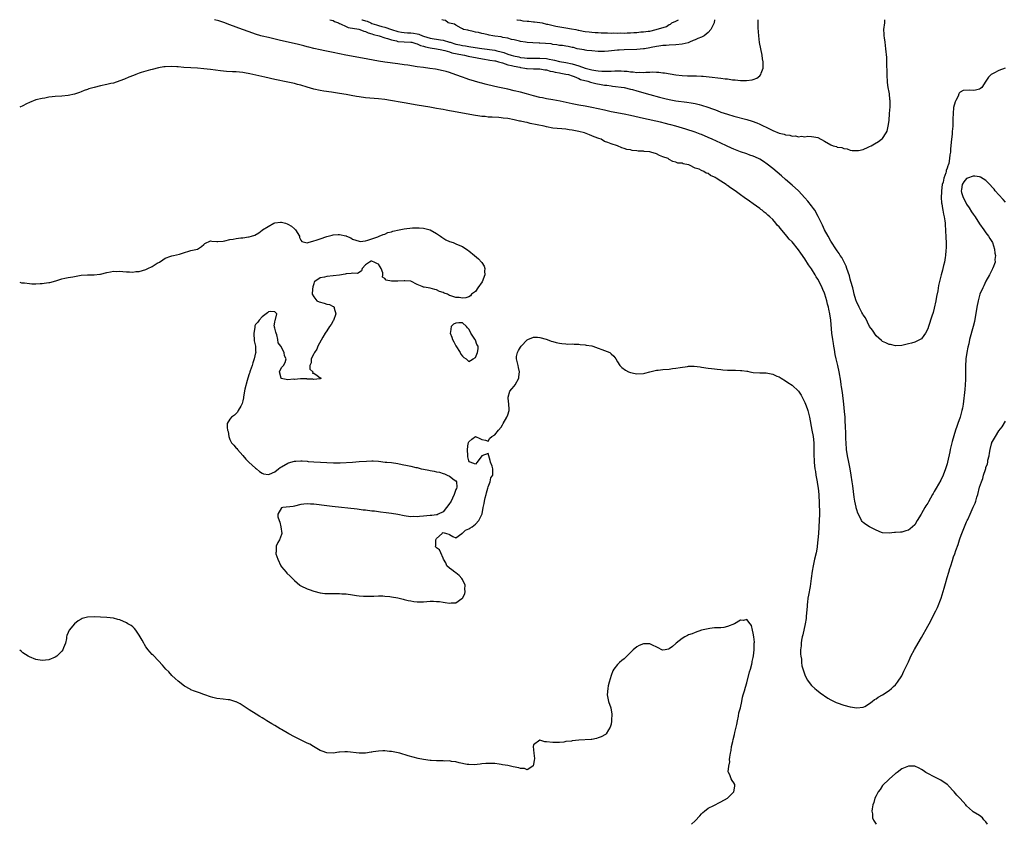
# Model space of a CAD drawing. Units: inches. Extents: x 2604000 to 2607000, y 1533000 to 1536000.
# Drawn here: x 2604000 to 2604305, y 1535752 to 1536000 of the extents above; entities that cross this region are included whole.
import ezdxf

# ---------------------------------------------------------------- set-up
doc = ezdxf.new("R2010")
doc.units = ezdxf.units.IN
doc.header["$MEASUREMENT"] = 0
doc.layers.add('LD26041533_2ft', color=112, linetype='Continuous')

msp = doc.modelspace()

# ---------------------------------------------------------------- linework, layer by layer
at = {"layer": 'LD26041533_2ft'}
for points, elevation in [([(2604304.99, 1535985.01), (2604303, 1535984.23), (2604301.4, 1535983.4), (2604301, 1535983.22), (2604300.66, 1535983), (2604299.79, 1535982.21), (2604298.92, 1535980.92), (2604297.67, 1535979), (2604297.33, 1535978.67), (2604297, 1535978.49), (2604295.79, 1535978.21), (2604295, 1535978.09), (2604293.77, 1535978.23), (2604291.91, 1535978.09), (2604291, 1535977.57), (2604290.72, 1535977.28), (2604290.59, 1535977), (2604290.37, 1535976.37), (2604289.68, 1535975), (2604289.43, 1535974.57), (2604289, 1535972.81), (2604288.8, 1535971), (2604288.72, 1535969.28), (2604288.77, 1535968.77), (2604288.71, 1535967), (2604288.56, 1535965.44), (2604288.56, 1535965), (2604288.52, 1535964.52), (2604288.35, 1535963), (2604288.07, 1535960.07), (2604287.99, 1535959), (2604287.86, 1535958.14), (2604287.76, 1535957), (2604287.48, 1535955.48), (2604287.32, 1535955), (2604287.19, 1535954.81), (2604287, 1535954), (2604286.71, 1535953.29), (2604286.68, 1535953), (2604286.58, 1535952.58), (2604285.98, 1535951), (2604285.71, 1535949.71), (2604285.49, 1535949), (2604285.23, 1535947), (2604285.24, 1535946.76), (2604285.18, 1535945), (2604285.28, 1535943.28), (2604285.35, 1535943), (2604285.53, 1535941.53), (2604285.7, 1535941), (2604285.85, 1535939.85), (2604286.08, 1535939), (2604286.28, 1535937.72), (2604286.34, 1535937), (2604286.35, 1535936.35), (2604286.48, 1535935), (2604286.48, 1535934.48), (2604286.58, 1535933), (2604286.57, 1535932.57), (2604286.65, 1535931), (2604286.65, 1535929.35), (2604286.58, 1535928.58), (2604286.48, 1535927), (2604286.36, 1535926.36), (2604286.19, 1535925), (2604285.91, 1535923.91), (2604285.7, 1535923), (2604285.53, 1535922.47), (2604285.11, 1535921), (2604284.59, 1535919), (2604284.31, 1535917.69), (2604284.06, 1535916.06), (2604283.71, 1535914.29), (2604283.47, 1535913), (2604283, 1535910.68), (2604282.62, 1535909.38), (2604282.21, 1535908.21), (2604281.19, 1535905), (2604281, 1535904.31), (2604280.27, 1535903), (2604279.78, 1535902.22), (2604279, 1535901.18), (2604278.68, 1535901), (2604277, 1535900.18), (2604275.91, 1535899.91), (2604275, 1535899.63), (2604273, 1535899.18), (2604271, 1535899.09), (2604269.44, 1535899.44), (2604269, 1535899.5), (2604268.01, 1535900.01), (2604267, 1535900.38), (2604266.69, 1535900.69), (2604265, 1535902.11), (2604263.87, 1535903.87), (2604263, 1535905.02), (2604261.68, 1535907.68), (2604261, 1535908.65), (2604260.89, 1535908.89), (2604260.63, 1535909.37), (2604259.77, 1535911), (2604259.52, 1535911.52), (2604259, 1535912.45), (2604258.73, 1535913.27), (2604258.25, 1535915), (2604258.04, 1535916.04), (2604257.76, 1535917), (2604257.22, 1535919), (2604257, 1535919.71), (2604256.75, 1535920.75), (2604255.97, 1535923), (2604255.69, 1535923.69), (2604254.35, 1535926.35), (2604253.93, 1535927), (2604253.59, 1535927.59), (2604253, 1535928.44), (2604252.79, 1535928.79), (2604251, 1535931.46), (2604250.13, 1535933), (2604249.05, 1535935), (2604248.4, 1535936.4), (2604247.1, 1535939.1), (2604246, 1535941), (2604245.59, 1535941.59), (2604245, 1535942.34), (2604243.85, 1535943.85), (2604243, 1535944.88), (2604241, 1535947.05), (2604239, 1535948.81), (2604237, 1535950.53), (2604235.7, 1535951.7), (2604233, 1535953.95), (2604231.3, 1535955.3), (2604230.11, 1535956.11), (2604229, 1535956.79), (2604228.61, 1535957), (2604227, 1535957.72), (2604225.89, 1535958.11), (2604225, 1535958.45), (2604223, 1535959.14), (2604221, 1535959.94), (2604220.28, 1535960.28), (2604218.67, 1535961), (2604217, 1535961.79), (2604214.25, 1535963), (2604213, 1535963.58), (2604211, 1535964.45), (2604210.6, 1535964.6), (2604209, 1535965.18), (2604206.13, 1535966.13), (2604203.05, 1535967.05), (2604201.48, 1535967.48), (2604201, 1535967.59), (2604199.88, 1535967.88), (2604198.26, 1535968.26), (2604193, 1535969.38), (2604189, 1535970.34), (2604187, 1535970.78), (2604183, 1535971.5), (2604181, 1535971.96), (2604179, 1535972.43), (2604177, 1535972.84), (2604175, 1535973.19), (2604173, 1535973.56), (2604171, 1535973.96), (2604167.27, 1535974.73), (2604165, 1535975.17), (2604163, 1535975.54), (2604161.79, 1535975.79), (2604161, 1535975.93), (2604159, 1535976.4), (2604156.82, 1535977), (2604155, 1535977.52), (2604153, 1535978.02), (2604151, 1535978.47), (2604148.42, 1535979), (2604147, 1535979.31), (2604144.04, 1535980.04), (2604143, 1535980.35), (2604142.48, 1535980.48), (2604140.7, 1535981), (2604139, 1535981.53), (2604138.16, 1535981.84), (2604137, 1535982.24), (2604135, 1535982.98), (2604133, 1535983.65), (2604131.93, 1535983.93), (2604131, 1535984.2), (2604128.67, 1535984.67), (2604126.92, 1535984.92), (2604125, 1535985.16), (2604123, 1535985.44), (2604120.12, 1535985.88), (2604119, 1535986.07), (2604117, 1535986.36), (2604113, 1535986.86), (2604111, 1535987.18), (2604106.09, 1535988.08), (2604100.97, 1535988.97), (2604099, 1535989.39), (2604097, 1535989.85), (2604094.39, 1535990.39), (2604093, 1535990.64), (2604091, 1535991.09), (2604089.51, 1535991.51), (2604089, 1535991.63), (2604087.92, 1535991.92), (2604086.31, 1535992.31), (2604080.29, 1535993.71), (2604077, 1535994.44), (2604075, 1535994.9), (2604074.65, 1535995), (2604073, 1535995.53), (2604071, 1535996.26), (2604068.91, 1535997), (2604065, 1535998.45), (2604063.13, 1535999.13), (2604061.62, 1535999.62), (2604060.29, 1536000)], 7332), ([(2604095.93, 1536000), (2604095.98, 1535999.98), (2604097, 1535999.72), (2604097.46, 1535999.46), (2604098.64, 1535999), (2604099, 1535998.81), (2604099.29, 1535998.71), (2604101, 1535997.86), (2604101.63, 1535997.63), (2604104.91, 1535997.09), (2604105.25, 1535997), (2604106.46, 1535996.46), (2604107, 1535996.35), (2604107.88, 1535995.88), (2604109, 1535995.6), (2604109.43, 1535995.43), (2604111.2, 1535995), (2604113, 1535994.42), (2604113.8, 1535994.2), (2604115, 1535993.76), (2604116.59, 1535993.41), (2604117, 1535993.28), (2604119, 1535993.12), (2604121, 1535993.06), (2604121.33, 1535993), (2604122.63, 1535992.63), (2604123, 1535992.57), (2604124.05, 1535992.05), (2604125, 1535991.81), (2604125.59, 1535991.59), (2604127, 1535991.28), (2604129.02, 1535991), (2604130.65, 1535990.65), (2604131, 1535990.6), (2604131.51, 1535990.49), (2604133, 1535990.03), (2604133.77, 1535989.77), (2604137, 1535989.11), (2604137.67, 1535989), (2604138.73, 1535988.73), (2604140.38, 1535988.38), (2604141, 1535988.27), (2604142.06, 1535988.06), (2604143.79, 1535987.79), (2604145, 1535987.62), (2604145.52, 1535987.52), (2604147, 1535987.3), (2604147.22, 1535987.22), (2604148.19, 1535987), (2604149, 1535986.72), (2604149.36, 1535986.64), (2604151, 1535986.07), (2604152.15, 1535985.85), (2604153, 1535985.61), (2604154.74, 1535985.26), (2604155, 1535985.19), (2604156.32, 1535985), (2604156.87, 1535984.87), (2604157, 1535984.85), (2604159, 1535984.74), (2604160.76, 1535984.76), (2604161, 1535984.74), (2604162.52, 1535984.52), (2604163, 1535984.46), (2604164.11, 1535984.11), (2604165, 1535983.96), (2604165.74, 1535983.74), (2604167, 1535983.51), (2604167.41, 1535983.41), (2604169, 1535983.17), (2604169.8, 1535983), (2604171, 1535982.58), (2604171.59, 1535982.41), (2604173, 1535981.79), (2604173.52, 1535981.52), (2604175.81, 1535981), (2604176.66, 1535980.66), (2604177, 1535980.6), (2604178.23, 1535980.23), (2604179.92, 1535979.92), (2604181, 1535979.74), (2604181.68, 1535979.69), (2604183, 1535979.5), (2604183.47, 1535979.47), (2604187, 1535978.97), (2604189, 1535978.52), (2604189.64, 1535978.36), (2604191, 1535977.99), (2604195, 1535976.81), (2604198.02, 1535976.02), (2604199.62, 1535975.62), (2604201, 1535975.31), (2604203, 1535974.93), (2604206.44, 1535974.44), (2604207.78, 1535974.22), (2604209, 1535974.04), (2604210.27, 1535973.73), (2604211, 1535973.58), (2604212.97, 1535972.97), (2604214.43, 1535972.43), (2604215, 1535972.19), (2604215.87, 1535971.87), (2604217, 1535971.42), (2604219, 1535970.74), (2604221, 1535970.17), (2604225, 1535969.13), (2604226.62, 1535968.62), (2604228.09, 1535968.09), (2604229, 1535967.67), (2604229.49, 1535967.49), (2604231.6, 1535966.4), (2604233, 1535965.73), (2604235, 1535964.92), (2604236.58, 1535964.58), (2604237, 1535964.41), (2604238.27, 1535964.27), (2604239, 1535963.99), (2604240.04, 1535964.03), (2604241, 1535963.75), (2604241.9, 1535963.9), (2604243, 1535963.77), (2604243.92, 1535963.92), (2604245, 1535963.86), (2604245.77, 1535963.77), (2604247, 1535963.5), (2604249, 1535962.38), (2604251, 1535961.22), (2604251.69, 1535961), (2604252.7, 1535960.7), (2604253, 1535960.56), (2604254.41, 1535960.41), (2604255, 1535960.12), (2604256, 1535960), (2604257, 1535959.63), (2604257.56, 1535959.56), (2604259, 1535959.48), (2604259.54, 1535959.54), (2604261, 1535959.87), (2604262.51, 1535960.51), (2604263, 1535960.74), (2604263.49, 1535961), (2604264.46, 1535961.54), (2604265.73, 1535962.27), (2604266.7, 1535963), (2604267, 1535963.26), (2604268.15, 1535965), (2604268.46, 1535965.54), (2604268.77, 1535967), (2604269, 1535968.8), (2604269.2, 1535971), (2604269.33, 1535973), (2604269.32, 1535975), (2604269.27, 1535975.27), (2604269.1, 1535977), (2604269, 1535977.55), (2604268.77, 1535979), (2604268.57, 1535980.57), (2604268.42, 1535983), (2604268.42, 1535984.42), (2604268.34, 1535985.66), (2604268.32, 1535987), (2604268.28, 1535988.28), (2604268.04, 1535991), (2604267.8, 1535993), (2604267.58, 1535994.42), (2604267.52, 1535995), (2604267.52, 1535995.52), (2604267.44, 1535997), (2604267.67, 1535999), (2604267.75, 1536000)], 7334), ([(2604105.91, 1536000), (2604105.98, 1535999.98), (2604107, 1535999.67), (2604107.53, 1535999.53), (2604108.61, 1535999), (2604109, 1535998.85), (2604110.41, 1535998.41), (2604111, 1535998.2), (2604112.11, 1535997.89), (2604113, 1535997.69), (2604115.04, 1535997), (2604117, 1535996.37), (2604118.17, 1535996.17), (2604119, 1535996.05), (2604119.98, 1535995.98), (2604121, 1535995.94), (2604121.84, 1535995.84), (2604123, 1535995.61), (2604123.5, 1535995.5), (2604124.63, 1535995), (2604125, 1535994.87), (2604127, 1535994.28), (2604130.23, 1535993.77), (2604131, 1535993.68), (2604133, 1535993.08), (2604133.22, 1535993), (2604135, 1535992.46), (2604136.21, 1535992.21), (2604137, 1535992.02), (2604137.9, 1535991.9), (2604139, 1535991.71), (2604139.63, 1535991.63), (2604143, 1535991.08), (2604147, 1535990.54), (2604147.63, 1535990.37), (2604149, 1535990.05), (2604149.81, 1535989.81), (2604151, 1535989.34), (2604152.08, 1535989), (2604152.8, 1535988.8), (2604154.46, 1535988.46), (2604155, 1535988.33), (2604156.18, 1535988.18), (2604157, 1535988.05), (2604159, 1535988.06), (2604161, 1535988.14), (2604163, 1535987.97), (2604163.83, 1535987.83), (2604165, 1535987.56), (2604165.48, 1535987.48), (2604167, 1535987.11), (2604169, 1535986.75), (2604171, 1535986.34), (2604171.98, 1535986.02), (2604173, 1535985.74), (2604175, 1535984.98), (2604177, 1535984.45), (2604178.28, 1535984.28), (2604179, 1535984.13), (2604180.1, 1535984.1), (2604181, 1535984.02), (2604182.08, 1535984.08), (2604183, 1535984.08), (2604184.14, 1535984.14), (2604185, 1535984.16), (2604186.14, 1535984.14), (2604187, 1535984.1), (2604188.02, 1535984.02), (2604189, 1535983.89), (2604189.84, 1535983.83), (2604191, 1535983.7), (2604191.72, 1535983.72), (2604193, 1535983.69), (2604193.76, 1535983.76), (2604195, 1535983.77), (2604195.82, 1535983.82), (2604197, 1535983.75), (2604197.74, 1535983.74), (2604199, 1535983.57), (2604199.53, 1535983.53), (2604203.04, 1535982.96), (2604205, 1535982.72), (2604206.67, 1535982.67), (2604207.39, 1535982.61), (2604209, 1535982.63), (2604209.41, 1535982.59), (2604211, 1535982.54), (2604211.52, 1535982.48), (2604214.25, 1535982.25), (2604215.99, 1535982.01), (2604217, 1535981.93), (2604218.29, 1535981.71), (2604219, 1535981.65), (2604220.6, 1535981.4), (2604221, 1535981.38), (2604221.39, 1535981.39), (2604223, 1535981.2), (2604224.86, 1535981.14), (2604226.65, 1535981.35), (2604227, 1535981.47), (2604228.1, 1535981.9), (2604229, 1535982.6), (2604229.32, 1535983), (2604229.42, 1535983.42), (2604230.03, 1535985), (2604230.1, 1535985.9), (2604230.03, 1535987), (2604229.85, 1535987.85), (2604229.71, 1535989), (2604229.3, 1535991), (2604228.94, 1535992.94), (2604228.7, 1535995), (2604228.53, 1535997.47), (2604228.48, 1536000)], 7336), ([(2604214.98, 1536000), (2604214.87, 1535999), (2604214.77, 1535998.77), (2604213.89, 1535997), (2604213, 1535995.99), (2604211.76, 1535995), (2604211, 1535994.6), (2604209.82, 1535994.18), (2604209, 1535993.75), (2604208.43, 1535993.57), (2604207.3, 1535993), (2604206.88, 1535992.88), (2604205, 1535992.44), (2604203, 1535992.19), (2604201, 1535992.09), (2604200, 1535992), (2604199, 1535991.96), (2604197.76, 1535991.76), (2604197, 1535991.67), (2604195.36, 1535991.36), (2604195, 1535991.31), (2604193.33, 1535991), (2604193, 1535990.97), (2604191, 1535990.81), (2604187, 1535990.69), (2604185.46, 1535990.54), (2604185, 1535990.52), (2604182.24, 1535990.24), (2604181, 1535990.17), (2604179.82, 1535990.18), (2604179, 1535990.16), (2604177, 1535990.32), (2604175.49, 1535990.51), (2604175, 1535990.6), (2604174.7, 1535990.7), (2604172.51, 1535991), (2604171.36, 1535991.36), (2604171, 1535991.4), (2604169.73, 1535991.73), (2604169, 1535991.77), (2604167.99, 1535991.99), (2604167, 1535992.05), (2604166.26, 1535992.26), (2604165, 1535992.36), (2604164.5, 1535992.5), (2604162.67, 1535992.67), (2604161, 1535992.77), (2604160.77, 1535992.77), (2604158.83, 1535992.83), (2604157, 1535992.95), (2604156.52, 1535993), (2604155, 1535993.3), (2604154.66, 1535993.34), (2604153, 1535993.74), (2604152.14, 1535993.86), (2604151, 1535994.24), (2604149.52, 1535994.48), (2604149, 1535994.66), (2604147, 1535994.94), (2604146.37, 1535995), (2604145.26, 1535995.26), (2604145, 1535995.3), (2604143.63, 1535995.63), (2604143, 1535995.71), (2604142, 1535996), (2604141, 1535996.16), (2604140.36, 1535996.36), (2604139, 1535996.63), (2604138.72, 1535996.72), (2604137.38, 1535997), (2604137, 1535997.21), (2604136.62, 1535997.38), (2604135, 1535998.29), (2604134.57, 1535998.57), (2604133, 1535998.93), (2604132.6, 1535999), (2604131.75, 1535999.75), (2604131, 1535999.81), (2604130.64, 1536000)], 7338), ([(2604153.82, 1536000), (2604153.96, 1535999.96), (2604155, 1535999.82), (2604155.69, 1535999.69), (2604157, 1535999.58), (2604157.5, 1535999.5), (2604159, 1535999.36), (2604159.3, 1535999.3), (2604161, 1535999.09), (2604161.64, 1535999), (2604163, 1535998.66), (2604163.4, 1535998.6), (2604165.95, 1535997.95), (2604168.38, 1535997.62), (2604169, 1535997.49), (2604170.78, 1535997.22), (2604172.14, 1535997), (2604172.78, 1535996.78), (2604173, 1535996.76), (2604174.4, 1535996.4), (2604175, 1535996.37), (2604176.19, 1535996.19), (2604177, 1535996.18), (2604178.07, 1535996.07), (2604179, 1535996.05), (2604179.98, 1535995.98), (2604181.91, 1535995.91), (2604183, 1535995.87), (2604183.88, 1535995.88), (2604185, 1535995.84), (2604185.89, 1535995.89), (2604187, 1535995.85), (2604187.93, 1535995.93), (2604189, 1535995.92), (2604190.03, 1535996.03), (2604191, 1535996.04), (2604192.2, 1535996.2), (2604193, 1535996.21), (2604194.47, 1535996.47), (2604195, 1535996.48), (2604196.9, 1535997), (2604196.99, 1535997.01), (2604200.1, 1535997.9), (2604201, 1535998.53), (2604201.37, 1535998.63), (2604201.84, 1535999), (2604203, 1535999.5), (2604203.88, 1536000)], 7338), ([(2604305, 1535943.57), (2604304.35, 1535944.35), (2604303, 1535945.75), (2604301.87, 1535947), (2604301.51, 1535947.51), (2604301, 1535948.02), (2604300.16, 1535949), (2604299, 1535950.18), (2604297.28, 1535951.28), (2604297, 1535951.34), (2604295.57, 1535951.57), (2604295, 1535951.55), (2604293.28, 1535951), (2604293, 1535950.88), (2604292.14, 1535949.86), (2604291.6, 1535949), (2604291.39, 1535947.39), (2604291.32, 1535947), (2604291.44, 1535946.56), (2604291.91, 1535945), (2604292.93, 1535943), (2604293, 1535942.87), (2604293.81, 1535941.81), (2604294.56, 1535940.56), (2604295, 1535939.84), (2604295.38, 1535939.38), (2604295.61, 1535939), (2604297, 1535936.77), (2604298.35, 1535935), (2604299, 1535934.07), (2604299.83, 1535933), (2604300.24, 1535932.24), (2604300.99, 1535931), (2604301.67, 1535929), (2604301.74, 1535927.74), (2604301.96, 1535927), (2604301.76, 1535925.76), (2604301.84, 1535925), (2604301.09, 1535923.09), (2604301.07, 1535923), (2604301, 1535922.91), (2604300.14, 1535921), (2604299, 1535919.08), (2604298.36, 1535917.64), (2604298.01, 1535917), (2604297.07, 1535915), (2604296.54, 1535913), (2604296.18, 1535911), (2604295.43, 1535906.57), (2604295.09, 1535905), (2604293.94, 1535901), (2604293.67, 1535899.67), (2604293.41, 1535898.59), (2604293.12, 1535897), (2604292.81, 1535895), (2604292.66, 1535892.66), (2604292.7, 1535889.3), (2604292.65, 1535888.65), (2604292.58, 1535887), (2604292.45, 1535885.55), (2604291.96, 1535881), (2604291.72, 1535879.72), (2604291.58, 1535879), (2604291.02, 1535877), (2604290.32, 1535875), (2604289.96, 1535874.04), (2604289.62, 1535873), (2604288.58, 1535869.42), (2604287.95, 1535867), (2604287.78, 1535866.22), (2604287.13, 1535863), (2604287, 1535862.52), (2604286.52, 1535861), (2604285.71, 1535859), (2604285, 1535857.47), (2604283.57, 1535855), (2604283, 1535853.93), (2604282.64, 1535853.36), (2604282.46, 1535853), (2604281.24, 1535850.76), (2604281, 1535850.36), (2604280.44, 1535849.56), (2604280.07, 1535849), (2604279, 1535847.13), (2604278.9, 1535847), (2604277.72, 1535845), (2604277, 1535843.69), (2604276.26, 1535843), (2604275.56, 1535842.44), (2604275, 1535841.96), (2604274.21, 1535841.79), (2604273, 1535841.43), (2604272.57, 1535841.43), (2604271, 1535841.25), (2604270.74, 1535841.26), (2604269, 1535841.03), (2604267, 1535841.18), (2604266.7, 1535841.3), (2604265, 1535842.03), (2604263, 1535843.03), (2604261.78, 1535843.78), (2604261, 1535844.33), (2604260.7, 1535844.7), (2604260.52, 1535845), (2604260.06, 1535845.94), (2604259.3, 1535847.3), (2604259, 1535848.3), (2604258.87, 1535848.87), (2604258.84, 1535849.16), (2604258.47, 1535851), (2604258.22, 1535852.22), (2604258.05, 1535853.95), (2604257.77, 1535855.77), (2604257.63, 1535857), (2604257.33, 1535859), (2604256.96, 1535861), (2604256.56, 1535863), (2604256.14, 1535865), (2604255.84, 1535867), (2604255.72, 1535869), (2604255.68, 1535870.32), (2604255.62, 1535871.62), (2604255.52, 1535874.48), (2604255.45, 1535875.45), (2604255.38, 1535877), (2604255.25, 1535878.75), (2604255.01, 1535881), (2604254.56, 1535884.56), (2604254.32, 1535886.32), (2604254.21, 1535887), (2604254.08, 1535888.08), (2604253.61, 1535891), (2604253.18, 1535893), (2604252.68, 1535895), (2604252.38, 1535896.38), (2604252.1, 1535897.9), (2604251.92, 1535899), (2604251.81, 1535899.81), (2604251.6, 1535901), (2604251.34, 1535903), (2604251.01, 1535907), (2604250.72, 1535909), (2604250.37, 1535910.37), (2604250.25, 1535911), (2604249.96, 1535911.96), (2604249.71, 1535913), (2604249.14, 1535915), (2604249, 1535915.4), (2604248.53, 1535916.53), (2604248.35, 1535917), (2604247.37, 1535919), (2604247, 1535919.67), (2604246.46, 1535920.46), (2604246.16, 1535921), (2604245, 1535922.92), (2604244.12, 1535924.12), (2604243, 1535925.99), (2604241.7, 1535927.7), (2604241, 1535928.78), (2604239, 1535931.21), (2604238.11, 1535932.11), (2604237.42, 1535933), (2604235.39, 1535935.39), (2604235, 1535935.9), (2604234.43, 1535936.43), (2604234, 1535937), (2604233, 1535938.14), (2604232.08, 1535939), (2604231.48, 1535939.48), (2604231, 1535940), (2604230.38, 1535940.38), (2604229.71, 1535941), (2604229.29, 1535941.29), (2604229, 1535941.58), (2604227, 1535943.05), (2604225.82, 1535943.82), (2604224.18, 1535945), (2604223, 1535945.77), (2604221.36, 1535947), (2604219.96, 1535947.96), (2604219, 1535948.73), (2604218.83, 1535948.83), (2604218.61, 1535949), (2604217, 1535950.04), (2604215.48, 1535951), (2604215.17, 1535951.17), (2604215, 1535951.28), (2604213.81, 1535951.81), (2604213, 1535952.35), (2604212.46, 1535952.46), (2604211.66, 1535953), (2604211, 1535953.31), (2604210.29, 1535953.71), (2604209, 1535954.08), (2604207.29, 1535955), (2604207.06, 1535955.06), (2604207, 1535955.11), (2604205.34, 1535955.34), (2604205, 1535955.58), (2604203.64, 1535955.64), (2604203, 1535955.95), (2604202.15, 1535956.15), (2604201, 1535956.74), (2604200.85, 1535956.85), (2604200.68, 1535957), (2604199, 1535957.59), (2604197.93, 1535957.93), (2604197, 1535958.46), (2604195.34, 1535959), (2604195, 1535959.07), (2604193.21, 1535959.21), (2604193, 1535959.27), (2604191.34, 1535959.34), (2604191, 1535959.43), (2604189.53, 1535959.53), (2604189, 1535959.68), (2604187.86, 1535959.86), (2604187, 1535960.15), (2604186.32, 1535960.32), (2604184.94, 1535961), (2604183, 1535961.56), (2604182, 1535962), (2604181, 1535962.32), (2604179.88, 1535963), (2604179.18, 1535963.18), (2604177.72, 1535963.72), (2604176.31, 1535964.31), (2604174.74, 1535965), (2604173, 1535965.4), (2604171, 1535965.81), (2604170.04, 1535965.96), (2604169, 1535966.1), (2604167.79, 1535966.21), (2604166.3, 1535966.3), (2604165, 1535966.45), (2604163, 1535966.83), (2604162.3, 1535967), (2604157.92, 1535967.92), (2604157, 1535968.13), (2604156.26, 1535968.26), (2604155, 1535968.58), (2604154.64, 1535968.64), (2604153, 1535969.05), (2604151, 1535969.41), (2604149.57, 1535969.57), (2604149, 1535969.66), (2604148.28, 1535969.72), (2604146.16, 1535969.84), (2604145, 1535969.87), (2604144.01, 1535969.99), (2604143, 1535970.06), (2604141.72, 1535970.28), (2604141, 1535970.38), (2604139.32, 1535970.68), (2604135.33, 1535971.33), (2604133.64, 1535971.64), (2604133, 1535971.78), (2604131.96, 1535971.96), (2604131, 1535972.17), (2604130.28, 1535972.28), (2604129, 1535972.55), (2604126.92, 1535972.92), (2604123, 1535973.5), (2604119, 1535974.26), (2604118.36, 1535974.36), (2604114.74, 1535975), (2604113, 1535975.27), (2604111, 1535975.52), (2604107, 1535975.84), (2604105, 1535976.1), (2604104.22, 1535976.22), (2604102.52, 1535976.52), (2604101, 1535976.83), (2604099, 1535977.18), (2604096.47, 1535977.53), (2604094.11, 1535977.89), (2604093, 1535978.09), (2604091, 1535978.53), (2604089, 1535979.07), (2604087, 1535979.7), (2604085.99, 1535979.99), (2604085, 1535980.25), (2604083, 1535980.7), (2604079, 1535981.51), (2604075.81, 1535982.19), (2604071.24, 1535983.24), (2604069.58, 1535983.58), (2604069, 1535983.68), (2604067, 1535983.86), (2604065.9, 1535983.9), (2604063.99, 1535983.99), (2604062.15, 1535984.15), (2604059, 1535984.56), (2604057, 1535984.8), (2604055, 1535984.96), (2604053, 1535985.07), (2604050.76, 1535985.24), (2604049, 1535985.42), (2604048.58, 1535985.42), (2604047, 1535985.51), (2604045, 1535985.42), (2604044.64, 1535985.36), (2604042.95, 1535985.05), (2604041, 1535984.61), (2604040.45, 1535984.45), (2604039, 1535984.09), (2604037.62, 1535983.62), (2604037, 1535983.43), (2604035.9, 1535983), (2604035.24, 1535982.76), (2604033.81, 1535982.19), (2604032.38, 1535981.62), (2604031, 1535981.04), (2604029, 1535980.36), (2604028.2, 1535980.2), (2604027, 1535979.92), (2604025, 1535979.54), (2604023, 1535979.05), (2604021.43, 1535978.57), (2604021, 1535978.4), (2604019.94, 1535978.06), (2604019, 1535977.64), (2604018.5, 1535977.5), (2604017, 1535976.96), (2604015, 1535976.54), (2604013, 1535976.37), (2604011, 1535976.23), (2604010.1, 1535976.1), (2604009, 1535975.98), (2604007.74, 1535975.74), (2604007, 1535975.63), (2604005, 1535975.16), (2604003, 1535974.33), (2604002.08, 1535973.92), (2604001, 1535973.29), (2604000, 1535972.97)], 7330), ([(2604000, 1535918.73), (2604000.58, 1535918.58), (2604001.47, 1535918.53), (2604003, 1535918.31), (2604003.72, 1535918.28), (2604005, 1535918.24), (2604006.35, 1535918.35), (2604007, 1535918.35), (2604007.59, 1535918.41), (2604009, 1535918.61), (2604009.32, 1535918.68), (2604011.22, 1535919.22), (2604013, 1535919.78), (2604014, 1535920), (2604015, 1535920.24), (2604016.46, 1535920.46), (2604019, 1535920.88), (2604021, 1535921), (2604023, 1535921), (2604024.78, 1535921.22), (2604025, 1535921.25), (2604027, 1535921.79), (2604028.05, 1535921.95), (2604029, 1535922.2), (2604029.92, 1535922.08), (2604031, 1535922.19), (2604031.96, 1535922.04), (2604033, 1535921.97), (2604034.03, 1535921.97), (2604035, 1535921.9), (2604035.97, 1535922.03), (2604037, 1535922.11), (2604039, 1535922.7), (2604039.67, 1535923), (2604041, 1535923.62), (2604042.59, 1535924.59), (2604043.3, 1535925), (2604044.29, 1535925.7), (2604045, 1535926.17), (2604046.76, 1535926.76), (2604047.1, 1535926.9), (2604047.56, 1535927), (2604049.47, 1535927.47), (2604051, 1535927.98), (2604052.31, 1535928.31), (2604053, 1535928.52), (2604055.01, 1535929), (2604056.23, 1535929.77), (2604057, 1535930.46), (2604057.32, 1535930.68), (2604059, 1535931.54), (2604059.44, 1535931.44), (2604061, 1535931.38), (2604061.34, 1535931.34), (2604063, 1535931.45), (2604063.51, 1535931.51), (2604065, 1535931.94), (2604066.05, 1535932.05), (2604067, 1535932.28), (2604068.48, 1535932.48), (2604069, 1535932.53), (2604070.83, 1535932.83), (2604071, 1535932.82), (2604071.69, 1535933), (2604072.71, 1535933.29), (2604073.98, 1535934.02), (2604075, 1535934.82), (2604075.1, 1535934.9), (2604075.17, 1535935), (2604078.69, 1535937), (2604078.9, 1535937.1), (2604079, 1535937.12), (2604080.7, 1535937.3), (2604081, 1535937.32), (2604082.28, 1535937), (2604082.81, 1535936.81), (2604083, 1535936.74), (2604084.06, 1535936.06), (2604085, 1535935.28), (2604085.18, 1535935.18), (2604085.39, 1535935), (2604086.59, 1535933), (2604086.61, 1535932.61), (2604087, 1535931.78), (2604087.34, 1535931.34), (2604088.56, 1535931), (2604089, 1535930.9), (2604089.24, 1535931), (2604091, 1535931.57), (2604091.72, 1535931.72), (2604093, 1535932.22), (2604095, 1535932.89), (2604095.42, 1535933), (2604096.71, 1535933.29), (2604097, 1535933.38), (2604098.52, 1535933.49), (2604099, 1535933.55), (2604100.94, 1535933.06), (2604101.05, 1535933.05), (2604101.14, 1535933), (2604102.45, 1535932.45), (2604103, 1535932.07), (2604105, 1535931.45), (2604105.39, 1535931.39), (2604107, 1535931.58), (2604107.76, 1535931.76), (2604110.84, 1535932.84), (2604111.25, 1535933), (2604112.46, 1535933.54), (2604113, 1535933.65), (2604113.9, 1535934.1), (2604115, 1535934.33), (2604115.45, 1535934.55), (2604117.39, 1535935), (2604119, 1535935.29), (2604121.56, 1535935.56), (2604123, 1535935.61), (2604123.6, 1535935.6), (2604125, 1535935.46), (2604125.38, 1535935.38), (2604127, 1535934.91), (2604129, 1535933.85), (2604130.19, 1535933), (2604130.64, 1535932.64), (2604131.88, 1535931.88), (2604133, 1535931.37), (2604134.11, 1535931), (2604135, 1535930.66), (2604135.65, 1535930.35), (2604137, 1535929.76), (2604138.64, 1535928.64), (2604139, 1535928.41), (2604140.72, 1535927), (2604142, 1535926), (2604142.93, 1535924.93), (2604143, 1535924.8), (2604143.71, 1535923.71), (2604143.9, 1535923), (2604143.79, 1535922.21), (2604143.91, 1535921), (2604143.09, 1535918.91), (2604141.79, 1535917), (2604141, 1535915.88), (2604139.83, 1535915), (2604139.52, 1535914.48), (2604139, 1535914.22), (2604138.07, 1535913.93), (2604137, 1535913.84), (2604136.02, 1535913.98), (2604135, 1535914.06), (2604133.42, 1535914.58), (2604133, 1535914.68), (2604132.37, 1535915), (2604131.33, 1535915.33), (2604131, 1535915.52), (2604129.89, 1535915.89), (2604129, 1535916.35), (2604128.47, 1535916.47), (2604127, 1535916.86), (2604126.88, 1535916.88), (2604126.35, 1535917), (2604125.19, 1535917.19), (2604125, 1535917.24), (2604124.55, 1535917.45), (2604123, 1535917.99), (2604121, 1535919.03), (2604119.22, 1535919.22), (2604119, 1535919.22), (2604117, 1535919.09), (2604115.06, 1535919.06), (2604113.36, 1535919.36), (2604113, 1535919.93), (2604112.3, 1535920.3), (2604112.38, 1535921), (2604112.37, 1535921.63), (2604111.81, 1535923), (2604111.54, 1535923.54), (2604111, 1535924.34), (2604110.54, 1535924.54), (2604109.64, 1535925), (2604109.19, 1535925.19), (2604109, 1535925.24), (2604108.75, 1535925.25), (2604108.29, 1535925), (2604107, 1535924.11), (2604105.93, 1535923), (2604105.75, 1535922.25), (2604105, 1535921.74), (2604104.51, 1535921.49), (2604103, 1535921.53), (2604102.58, 1535921.42), (2604101, 1535921.35), (2604100.74, 1535921.26), (2604099, 1535920.92), (2604097, 1535920.75), (2604095, 1535920.56), (2604094.32, 1535920.32), (2604093, 1535920.12), (2604091.34, 1535919), (2604091.17, 1535918.83), (2604091, 1535918.29), (2604090.66, 1535917.34), (2604090.59, 1535916.59), (2604090.51, 1535915), (2604091, 1535914.17), (2604091.96, 1535913), (2604092.63, 1535912.63), (2604094.21, 1535912.21), (2604095, 1535911.98), (2604095.84, 1535911.84), (2604097, 1535911.25), (2604097.18, 1535911.18), (2604097.29, 1535911), (2604097.31, 1535910.69), (2604097.85, 1535909), (2604097.08, 1535906.92), (2604097, 1535906.81), (2604096.36, 1535905.64), (2604095.9, 1535905), (2604095, 1535903.65), (2604094.53, 1535903), (2604093.77, 1535901.77), (2604092.28, 1535899), (2604091.94, 1535898.06), (2604091.19, 1535897), (2604091, 1535896.55), (2604090.22, 1535895), (2604090.22, 1535893.78), (2604089.74, 1535893), (2604089.81, 1535891.81), (2604090.73, 1535891), (2604090.56, 1535890.56), (2604091, 1535890.56), (2604092.09, 1535889.91), (2604093, 1535889.18), (2604093.3, 1535889), (2604093, 1535888.82), (2604092.89, 1535888.89), (2604091, 1535888.61), (2604090.73, 1535888.73), (2604089, 1535888.73), (2604088.81, 1535888.81), (2604087, 1535888.86), (2604086.88, 1535888.88), (2604085, 1535888.68), (2604084.71, 1535888.71), (2604083, 1535888.52), (2604080.94, 1535888.94), (2604080.87, 1535889), (2604080.41, 1535891), (2604081, 1535892.32), (2604081.59, 1535893), (2604082.15, 1535893.85), (2604082.44, 1535895), (2604081.96, 1535895.96), (2604081.81, 1535897), (2604080.81, 1535899), (2604080, 1535900), (2604079.92, 1535901), (2604079.54, 1535902.46), (2604079.33, 1535903), (2604079.3, 1535903.3), (2604079, 1535904.48), (2604078.87, 1535904.87), (2604078.8, 1535905), (2604078.71, 1535905.29), (2604079, 1535906.4), (2604079.05, 1535906.95), (2604079.18, 1535907.18), (2604079.61, 1535909), (2604079, 1535909.53), (2604077.65, 1535909.65), (2604077, 1535909.54), (2604076.7, 1535909.3), (2604076.24, 1535909), (2604075, 1535907.98), (2604074.13, 1535907), (2604073.66, 1535906.34), (2604073, 1535905.62), (2604072.78, 1535905.22), (2604072.73, 1535905), (2604072.71, 1535904.71), (2604072.43, 1535903), (2604072.59, 1535900.59), (2604072.92, 1535899), (2604073, 1535897.46), (2604073.05, 1535897), (2604073, 1535896.9), (2604072.57, 1535895), (2604072.16, 1535893.84), (2604071.9, 1535893), (2604071.27, 1535891.27), (2604071.19, 1535891), (2604071.17, 1535890.82), (2604071, 1535890.4), (2604070.6, 1535889), (2604070.34, 1535888.34), (2604069.62, 1535885.62), (2604069.25, 1535883.25), (2604069.23, 1535883), (2604069, 1535882.01), (2604068.83, 1535881.17), (2604068.77, 1535881), (2604068.39, 1535880.39), (2604067.65, 1535879), (2604067.43, 1535878.57), (2604067, 1535878.13), (2604066.42, 1535877.58), (2604065.49, 1535877), (2604065, 1535876.34), (2604064.19, 1535875), (2604064.24, 1535873.76), (2604064.35, 1535873), (2604064.52, 1535872.52), (2604064.7, 1535871), (2604065, 1535870.06), (2604065.55, 1535869), (2604066.3, 1535868.3), (2604067, 1535867.43), (2604067.23, 1535867.23), (2604067.36, 1535867), (2604069, 1535865.08), (2604069.94, 1535863.94), (2604070.92, 1535863), (2604073, 1535861.23), (2604073.3, 1535861), (2604074.18, 1535860.18), (2604075, 1535859.66), (2604075.45, 1535859.45), (2604077, 1535859.19), (2604077.29, 1535859.29), (2604079, 1535860.04), (2604080.13, 1535861), (2604080.61, 1535861.39), (2604081, 1535861.57), (2604083, 1535862.77), (2604083.18, 1535862.82), (2604085, 1535863.38), (2604085.4, 1535863.4), (2604087, 1535863.43), (2604087.42, 1535863.42), (2604089, 1535863.31), (2604089.3, 1535863.3), (2604091, 1535863.14), (2604093.08, 1535863.08), (2604095.04, 1535862.96), (2604097.12, 1535862.88), (2604099.17, 1535862.83), (2604103, 1535863), (2604105, 1535863.24), (2604107.31, 1535863.31), (2604109, 1535863.44), (2604109.41, 1535863.41), (2604111, 1535863.35), (2604113.06, 1535863.06), (2604113.61, 1535863), (2604115, 1535862.9), (2604117, 1535862.6), (2604118.36, 1535862.36), (2604120.01, 1535861.99), (2604121, 1535861.81), (2604122.58, 1535861.42), (2604123, 1535861.36), (2604124.18, 1535861), (2604125, 1535860.83), (2604126.58, 1535860.58), (2604127, 1535860.46), (2604128.27, 1535860.27), (2604129, 1535860.02), (2604129.91, 1535859.91), (2604131, 1535859.54), (2604131.47, 1535859.47), (2604132.27, 1535859), (2604133, 1535858.73), (2604134.45, 1535857.55), (2604135, 1535857.27), (2604135.14, 1535857), (2604135.27, 1535855.27), (2604135.13, 1535854.87), (2604135, 1535854.63), (2604134.49, 1535853), (2604133.9, 1535851.9), (2604133.47, 1535851), (2604133.35, 1535850.65), (2604133, 1535850.23), (2604132.51, 1535849.49), (2604132.04, 1535849), (2604131, 1535847.71), (2604129.46, 1535847), (2604129.22, 1535846.78), (2604129, 1535846.78), (2604127.48, 1535846.52), (2604127, 1535846.54), (2604125, 1535846.32), (2604123.74, 1535846.26), (2604123, 1535846.13), (2604121.81, 1535846.19), (2604121, 1535846.12), (2604119.64, 1535846.36), (2604119, 1535846.43), (2604117, 1535846.81), (2604115, 1535847.12), (2604113.4, 1535847.4), (2604111.6, 1535847.6), (2604111, 1535847.69), (2604109.83, 1535847.83), (2604109, 1535847.89), (2604107, 1535848.17), (2604106.24, 1535848.24), (2604105, 1535848.38), (2604104.45, 1535848.45), (2604096.67, 1535849.33), (2604095, 1535849.56), (2604091, 1535850), (2604090.03, 1535850.03), (2604089, 1535850.12), (2604087.94, 1535850.06), (2604087, 1535849.94), (2604085, 1535849.44), (2604084.66, 1535849.34), (2604081.46, 1535849), (2604081, 1535848.92), (2604079.84, 1535847), (2604079.84, 1535846.16), (2604080.24, 1535845), (2604080.48, 1535844.48), (2604080.85, 1535843), (2604081.1, 1535841), (2604081, 1535840.64), (2604080.43, 1535839), (2604079.85, 1535838.15), (2604079.37, 1535837), (2604079.33, 1535835.33), (2604079.24, 1535835), (2604079.31, 1535834.69), (2604079.85, 1535833), (2604080.81, 1535831), (2604081, 1535830.67), (2604082.49, 1535829), (2604082.71, 1535828.71), (2604083.74, 1535827.74), (2604084.4, 1535827), (2604085, 1535826.39), (2604086.64, 1535825), (2604086.84, 1535824.84), (2604087, 1535824.76), (2604089, 1535823.8), (2604089.61, 1535823.61), (2604091, 1535823.1), (2604093, 1535822.62), (2604094.44, 1535822.44), (2604095, 1535822.39), (2604097.65, 1535822.35), (2604099, 1535822.38), (2604099.71, 1535822.29), (2604101, 1535822.26), (2604103, 1535821.96), (2604104.21, 1535821.79), (2604105, 1535821.66), (2604106.4, 1535821.6), (2604107, 1535821.53), (2604108.42, 1535821.58), (2604109, 1535821.55), (2604109.55, 1535821.55), (2604111, 1535821.64), (2604112.36, 1535821.64), (2604113, 1535821.62), (2604114.58, 1535821.42), (2604115, 1535821.38), (2604117, 1535821.02), (2604118.63, 1535820.63), (2604119, 1535820.57), (2604120.25, 1535820.25), (2604121, 1535820.1), (2604121.96, 1535819.96), (2604123, 1535819.84), (2604125, 1535819.86), (2604125.94, 1535819.94), (2604127, 1535819.99), (2604128, 1535820), (2604129, 1535819.96), (2604129.89, 1535819.89), (2604131, 1535819.69), (2604131.66, 1535819.66), (2604133, 1535819.4), (2604133.51, 1535819.51), (2604135, 1535819.51), (2604136.86, 1535820.86), (2604137, 1535820.94), (2604137.75, 1535822.25), (2604137.87, 1535823), (2604137.76, 1535823.76), (2604137.81, 1535825), (2604137, 1535826.7), (2604136.83, 1535827), (2604135.97, 1535827.97), (2604135, 1535828.76), (2604134.64, 1535829), (2604133.76, 1535829.76), (2604133, 1535830.25), (2604132.15, 1535831), (2604131.88, 1535831.88), (2604131.09, 1535833), (2604131, 1535833.32), (2604130.34, 1535835), (2604129.92, 1535835.92), (2604129, 1535836.52), (2604128.78, 1535836.78), (2604128.66, 1535837), (2604128.74, 1535837.26), (2604128.77, 1535839), (2604129, 1535839.42), (2604130.7, 1535841), (2604130.83, 1535841.17), (2604131, 1535841.28), (2604132.12, 1535841), (2604132.79, 1535840.79), (2604133, 1535840.61), (2604134.03, 1535840.03), (2604135, 1535839.66), (2604136.86, 1535841), (2604136.95, 1535841.05), (2604137, 1535841.06), (2604138, 1535842), (2604139, 1535842.38), (2604139.34, 1535842.66), (2604140.05, 1535843), (2604141, 1535843.81), (2604142.07, 1535845), (2604143, 1535846.85), (2604143.07, 1535847.07), (2604143.4, 1535849), (2604143.75, 1535850.25), (2604143.83, 1535851), (2604144, 1535852), (2604144.31, 1535853), (2604144.43, 1535853.57), (2604144.85, 1535855), (2604145, 1535855.46), (2604145.59, 1535857), (2604145.83, 1535858.17), (2604146.43, 1535859), (2604146.43, 1535860.43), (2604146.41, 1535861), (2604146.15, 1535861.85), (2604145.71, 1535863), (2604145.54, 1535863.54), (2604145.12, 1535865), (2604145, 1535865.7), (2604143, 1535865.03), (2604141.6, 1535863), (2604141, 1535862.44), (2604139.44, 1535863), (2604139.17, 1535863.17), (2604139, 1535863.44), (2604138.7, 1535864.7), (2604138.69, 1535865), (2604138.53, 1535867), (2604138.82, 1535868.82), (2604138.83, 1535869), (2604138.87, 1535869.13), (2604139, 1535869.35), (2604139.87, 1535870.13), (2604141, 1535870.99), (2604142.4, 1535870.4), (2604143, 1535870.07), (2604144.13, 1535869.87), (2604145, 1535869.56), (2604145.49, 1535870.51), (2604146.06, 1535871), (2604147, 1535871.49), (2604148.15, 1535873), (2604149, 1535873.93), (2604149.41, 1535874.6), (2604149.61, 1535875), (2604150.73, 1535877), (2604151, 1535877.73), (2604151.42, 1535879), (2604151.43, 1535879.43), (2604151.37, 1535881), (2604151.12, 1535882.88), (2604151.12, 1535883), (2604151.19, 1535883.19), (2604151.71, 1535885), (2604152.27, 1535885.73), (2604153, 1535886.6), (2604153.31, 1535887), (2604154.48, 1535889), (2604154.5, 1535889.5), (2604154.68, 1535891), (2604154.38, 1535892.38), (2604154.2, 1535893), (2604153.69, 1535895), (2604153.77, 1535895.77), (2604153.99, 1535897), (2604154.35, 1535897.65), (2604155, 1535898.68), (2604155.19, 1535899), (2604157, 1535900.87), (2604157.24, 1535901), (2604159, 1535901.74), (2604160.23, 1535901.77), (2604161, 1535901.61), (2604162.87, 1535901.13), (2604163.27, 1535901), (2604164.48, 1535900.48), (2604165, 1535900.36), (2604166.04, 1535900.04), (2604167, 1535899.91), (2604167.76, 1535899.76), (2604169, 1535899.71), (2604169.62, 1535899.62), (2604171, 1535899.64), (2604171.53, 1535899.53), (2604173, 1535899.56), (2604173.44, 1535899.44), (2604175, 1535899.37), (2604175.29, 1535899.29), (2604177, 1535899.06), (2604177.31, 1535899), (2604179, 1535898.31), (2604180.1, 1535897.9), (2604182.63, 1535897), (2604182.82, 1535896.82), (2604183, 1535896.59), (2604183.83, 1535895.83), (2604184.47, 1535895), (2604185, 1535894.08), (2604185.74, 1535893), (2604186.36, 1535892.36), (2604187.5, 1535891.5), (2604188.38, 1535891), (2604189, 1535890.77), (2604190.44, 1535890.44), (2604191, 1535890.4), (2604193, 1535890.45), (2604193.45, 1535890.55), (2604195.01, 1535891), (2604197, 1535891.51), (2604197.55, 1535891.55), (2604199, 1535891.76), (2604201, 1535891.87), (2604202, 1535892), (2604203, 1535892.09), (2604204.36, 1535892.35), (2604206.68, 1535892.68), (2604207, 1535892.71), (2604208.71, 1535892.71), (2604210.55, 1535892.55), (2604211, 1535892.45), (2604213, 1535892.18), (2604214.05, 1535892.05), (2604215, 1535891.97), (2604215.79, 1535891.79), (2604217, 1535891.69), (2604217.58, 1535891.58), (2604219, 1535891.54), (2604219.5, 1535891.5), (2604221.53, 1535891.53), (2604223, 1535891.45), (2604223.45, 1535891.45), (2604225, 1535891.18), (2604225.18, 1535891.18), (2604225.93, 1535891), (2604227, 1535890.83), (2604229, 1535890.72), (2604230.65, 1535890.65), (2604231, 1535890.65), (2604233, 1535890.29), (2604234.29, 1535889.7), (2604235, 1535889.44), (2604235.61, 1535889), (2604237, 1535888.25), (2604237.73, 1535887.73), (2604239, 1535886.87), (2604241, 1535885.07), (2604241.8, 1535883.8), (2604242.26, 1535883), (2604243, 1535881.49), (2604243.19, 1535881), (2604243.65, 1535879.65), (2604243.86, 1535879), (2604244.37, 1535877), (2604245.1, 1535873), (2604245.48, 1535871), (2604245.75, 1535869), (2604245.78, 1535867), (2604245.73, 1535865), (2604245.8, 1535863.8), (2604245.8, 1535863), (2604245.96, 1535861.96), (2604246.04, 1535861), (2604246.2, 1535860.2), (2604246.38, 1535859), (2604246.75, 1535857), (2604246.77, 1535856.77), (2604247.06, 1535855), (2604247.24, 1535853), (2604247.47, 1535847.47), (2604247.46, 1535847), (2604247.41, 1535845), (2604247.13, 1535841), (2604247.01, 1535839), (2604246.79, 1535837), (2604246.76, 1535836.76), (2604246.43, 1535835), (2604245.97, 1535833), (2604245.55, 1535831), (2604245.27, 1535829.27), (2604244.94, 1535827), (2604244.66, 1535825.34), (2604244.55, 1535824.55), (2604244.08, 1535821.92), (2604243.93, 1535821), (2604243.76, 1535819.76), (2604243.67, 1535819), (2604243.65, 1535818.35), (2604243.35, 1535815.35), (2604243.35, 1535814.65), (2604243.09, 1535813), (2604242.38, 1535809.62), (2604242.16, 1535809), (2604241.92, 1535807.92), (2604241.8, 1535807), (2604241.81, 1535806.19), (2604241.65, 1535805), (2604241.62, 1535803.62), (2604241.71, 1535803), (2604241.89, 1535802.11), (2604241.95, 1535801), (2604242.06, 1535800.06), (2604243, 1535797.23), (2604243.71, 1535795.71), (2604245, 1535793.96), (2604246.04, 1535793), (2604246.57, 1535792.57), (2604247.69, 1535791.69), (2604250.05, 1535790.05), (2604251, 1535789.53), (2604252.66, 1535788.66), (2604253, 1535788.52), (2604255, 1535787.81), (2604257, 1535787.34), (2604259, 1535787), (2604261, 1535787.25), (2604261.47, 1535787.47), (2604263, 1535788.37), (2604263.77, 1535789), (2604264.46, 1535789.54), (2604265, 1535789.78), (2604265.69, 1535790.31), (2604267, 1535791.06), (2604269, 1535792.37), (2604269.74, 1535793), (2604270.39, 1535793.61), (2604271, 1535794.16), (2604271.64, 1535795), (2604273, 1535796.94), (2604273.63, 1535798.37), (2604273.94, 1535799), (2604274.91, 1535801.09), (2604275, 1535801.25), (2604275.52, 1535802.48), (2604275.79, 1535803), (2604276.93, 1535805.07), (2604278.01, 1535807), (2604279, 1535808.73), (2604281, 1535812.33), (2604281.4, 1535813), (2604282.48, 1535815), (2604283, 1535816.08), (2604283.47, 1535817), (2604283.96, 1535818.04), (2604285.13, 1535821), (2604285.8, 1535823), (2604286.1, 1535824.1), (2604286.52, 1535825.48), (2604287, 1535827.33), (2604287.5, 1535829), (2604287.87, 1535830.13), (2604288.11, 1535831), (2604288.6, 1535832.6), (2604289, 1535833.79), (2604289.36, 1535834.64), (2604289.67, 1535835.67), (2604290.39, 1535837.61), (2604290.79, 1535839), (2604291, 1535839.66), (2604291.49, 1535841), (2604291.97, 1535842.03), (2604292.31, 1535843), (2604293, 1535844.58), (2604293.2, 1535845), (2604293.34, 1535845.34), (2604294.13, 1535847), (2604295, 1535849.1), (2604295.62, 1535850.38), (2604295.84, 1535851), (2604296.19, 1535852.19), (2604296.45, 1535853), (2604297, 1535855.35), (2604297.58, 1535857), (2604297.99, 1535858.01), (2604298.26, 1535859), (2604298.81, 1535860.81), (2604298.91, 1535861.09), (2604299, 1535861.44), (2604299.45, 1535862.55), (2604299.53, 1535863), (2604299.62, 1535863.62), (2604299.94, 1535865), (2604300.12, 1535865.88), (2604300.25, 1535867), (2604300.69, 1535868.69), (2604300.78, 1535869), (2604300.86, 1535869.14), (2604301, 1535869.48), (2604301.99, 1535871), (2604303, 1535872.73), (2604304.04, 1535873.96), (2604305, 1535875.77)], 7328), ([(2604207.93, 1535751), (2604209, 1535752.02), (2604210.45, 1535753.55), (2604211, 1535754.19), (2604211.43, 1535754.57), (2604211.87, 1535755), (2604213, 1535755.92), (2604214.75, 1535756.75), (2604215.24, 1535757), (2604216.36, 1535757.64), (2604217, 1535757.89), (2604219, 1535759), (2604220.97, 1535761), (2604221.25, 1535762.75), (2604221.31, 1535763), (2604221.24, 1535763.24), (2604221, 1535763.82), (2604220.5, 1535764.5), (2604220.2, 1535765), (2604219.75, 1535766.25), (2604219.32, 1535767), (2604219.23, 1535767.23), (2604219.39, 1535769), (2604219.71, 1535770.29), (2604219.67, 1535771), (2604219.71, 1535771.71), (2604219.97, 1535773), (2604220.17, 1535773.83), (2604220.29, 1535775), (2604220.64, 1535776.64), (2604220.78, 1535777.21), (2604221.23, 1535778.77), (2604221.34, 1535779.34), (2604221.72, 1535781), (2604221.9, 1535781.9), (2604222.07, 1535783), (2604222.4, 1535784.4), (2604222.54, 1535785.46), (2604223, 1535787), (2604223.41, 1535789), (2604223.65, 1535790.35), (2604223.88, 1535791), (2604224.3, 1535792.3), (2604224.55, 1535793.45), (2604225, 1535794.78), (2604225.81, 1535798.19), (2604226.1, 1535799), (2604226.53, 1535800.53), (2604226.63, 1535801), (2604226.68, 1535801.32), (2604227, 1535802.59), (2604227.11, 1535803.11), (2604227.31, 1535805), (2604227.28, 1535806.72), (2604227.32, 1535807), (2604227.34, 1535807.34), (2604227.15, 1535809), (2604227, 1535810.11), (2604226.79, 1535811), (2604226.48, 1535812.48), (2604226.04, 1535813), (2604225, 1535814.31), (2604223.93, 1535814.07), (2604223, 1535814.11), (2604221.15, 1535813), (2604219, 1535812.14), (2604217.92, 1535811.92), (2604217, 1535811.79), (2604215.75, 1535811.75), (2604215, 1535811.75), (2604213.59, 1535811.59), (2604213, 1535811.5), (2604211, 1535811), (2604209, 1535810.29), (2604208.13, 1535809.87), (2604207, 1535809.59), (2604206.63, 1535809.37), (2604205.78, 1535809), (2604205, 1535808.5), (2604203.16, 1535807), (2604203.08, 1535806.92), (2604202.01, 1535805.99), (2604201, 1535805.23), (2604200.79, 1535805.21), (2604199.74, 1535805), (2604199, 1535804.83), (2604198.72, 1535805), (2604197.59, 1535805.59), (2604195.39, 1535806.61), (2604195, 1535806.81), (2604193.19, 1535806.81), (2604193, 1535806.82), (2604191.68, 1535806.32), (2604191, 1535805.91), (2604189.85, 1535805), (2604189, 1535804.11), (2604187, 1535802.18), (2604186.32, 1535801.68), (2604185.56, 1535801), (2604185, 1535800.45), (2604183.85, 1535799), (2604183.56, 1535798.44), (2604183, 1535797), (2604182.39, 1535795), (2604182.13, 1535793.87), (2604181.95, 1535793), (2604181.78, 1535791), (2604182, 1535790), (2604182.2, 1535789), (2604182.93, 1535787), (2604183.28, 1535785), (2604183.17, 1535783.17), (2604183.16, 1535782.84), (2604183, 1535781.98), (2604182.75, 1535781), (2604182.18, 1535780.18), (2604181.49, 1535779), (2604181.22, 1535778.78), (2604179.94, 1535778.06), (2604179, 1535777.72), (2604178.5, 1535777.5), (2604177, 1535777.18), (2604176.84, 1535777.16), (2604173, 1535776.97), (2604171, 1535776.78), (2604170.72, 1535776.72), (2604169, 1535776.55), (2604168.42, 1535776.42), (2604167, 1535776.29), (2604166.25, 1535776.25), (2604165, 1535776.25), (2604163, 1535776.52), (2604162.47, 1535776.47), (2604161, 1535776.99), (2604159, 1535775.52), (2604158.86, 1535775), (2604159.13, 1535773), (2604159.3, 1535771.3), (2604159.24, 1535770.76), (2604159, 1535769.53), (2604158.9, 1535769.1), (2604158.81, 1535769), (2604157, 1535767.87), (2604156.2, 1535768.2), (2604155, 1535768.24), (2604154.44, 1535768.44), (2604152.75, 1535768.75), (2604151, 1535769.14), (2604149.39, 1535769.39), (2604149, 1535769.49), (2604148.41, 1535769.59), (2604147, 1535769.75), (2604146.21, 1535769.79), (2604145, 1535769.79), (2604144.27, 1535769.73), (2604143, 1535769.66), (2604142.44, 1535769.56), (2604140.6, 1535769.4), (2604139, 1535769.43), (2604138.49, 1535769.51), (2604135.99, 1535770.01), (2604135, 1535770.33), (2604133.57, 1535770.43), (2604133, 1535770.56), (2604131.47, 1535770.53), (2604131, 1535770.58), (2604130.6, 1535770.6), (2604129, 1535770.62), (2604127.29, 1535770.71), (2604127, 1535770.71), (2604125, 1535771), (2604123.35, 1535771.34), (2604121.75, 1535771.75), (2604120.2, 1535772.2), (2604117.61, 1535773), (2604117.11, 1535773.11), (2604115, 1535773.49), (2604114.47, 1535773.53), (2604113, 1535773.71), (2604112.33, 1535773.67), (2604111, 1535773.64), (2604109.35, 1535773.35), (2604109, 1535773.3), (2604108.73, 1535773.27), (2604107, 1535773), (2604105, 1535773), (2604101.4, 1535773.4), (2604101, 1535773.41), (2604100.63, 1535773.37), (2604099, 1535773.3), (2604098.75, 1535773.25), (2604097, 1535773.03), (2604095, 1535773.06), (2604093.61, 1535773.61), (2604093, 1535773.8), (2604090.9, 1535775), (2604089.74, 1535775.74), (2604089, 1535776.12), (2604087.08, 1535777), (2604085, 1535778.03), (2604083.27, 1535779), (2604081, 1535780.34), (2604080.55, 1535780.55), (2604079, 1535781.51), (2604078.03, 1535782.03), (2604076.45, 1535783), (2604075.57, 1535783.57), (2604075, 1535783.92), (2604074.3, 1535784.3), (2604073.18, 1535785), (2604071, 1535786.43), (2604070.07, 1535787), (2604069.46, 1535787.46), (2604068.21, 1535788.21), (2604067, 1535788.82), (2604066.87, 1535788.87), (2604065, 1535789.49), (2604064.48, 1535789.52), (2604063, 1535789.73), (2604061, 1535789.91), (2604059.76, 1535790.24), (2604059, 1535790.41), (2604057.31, 1535791), (2604057, 1535791.13), (2604055.62, 1535791.62), (2604055, 1535791.86), (2604054.14, 1535792.14), (2604053, 1535792.63), (2604052.75, 1535792.75), (2604051, 1535793.76), (2604049, 1535795.25), (2604048.08, 1535796.08), (2604047.12, 1535797), (2604046.11, 1535798.11), (2604045.27, 1535799), (2604044.22, 1535800.22), (2604043, 1535801.55), (2604041.27, 1535803.27), (2604041, 1535803.5), (2604040.32, 1535804.32), (2604039.73, 1535805), (2604039, 1535805.92), (2604038.63, 1535806.63), (2604038.41, 1535807), (2604037.93, 1535807.93), (2604037.28, 1535809), (2604037, 1535809.48), (2604035.93, 1535811), (2604035.57, 1535811.57), (2604035, 1535812.06), (2604034.46, 1535812.46), (2604033.47, 1535813), (2604033, 1535813.32), (2604031, 1535814.21), (2604030.39, 1535814.39), (2604029, 1535814.73), (2604027, 1535814.97), (2604023, 1535815.2), (2604021, 1535815.1), (2604019.36, 1535814.64), (2604019, 1535814.45), (2604018.09, 1535813.91), (2604016.98, 1535813.02), (2604015.31, 1535811), (2604015.19, 1535810.81), (2604015, 1535810.3), (2604014.6, 1535809.4), (2604014.51, 1535809), (2604014.44, 1535808.44), (2604014.15, 1535807), (2604013.6, 1535805.6), (2604013.35, 1535805), (2604013, 1535804.58), (2604011.45, 1535803), (2604011, 1535802.67), (2604009, 1535801.85), (2604007, 1535801.62), (2604005, 1535801.96), (2604003, 1535802.77), (2604002.58, 1535803), (2604001, 1535804.06), (2604000.5, 1535804.5), (2604000, 1535804.87)], 7326), ([(2604299.48, 1535751), (2604299, 1535751.73), (2604298.39, 1535752.39), (2604297.94, 1535753), (2604297, 1535753.64), (2604295, 1535754.8), (2604294.81, 1535755), (2604293.86, 1535755.86), (2604293, 1535756.71), (2604292.77, 1535757), (2604291, 1535758.96), (2604290.02, 1535760.02), (2604289.18, 1535761), (2604287.33, 1535763), (2604287.16, 1535763.16), (2604287, 1535763.29), (2604285, 1535764.62), (2604283, 1535765.62), (2604281, 1535766.67), (2604280.44, 1535767), (2604279.58, 1535767.58), (2604279, 1535767.96), (2604278.32, 1535768.32), (2604277, 1535768.92), (2604275, 1535769), (2604273, 1535768.09), (2604271.48, 1535767), (2604271.22, 1535766.78), (2604271, 1535766.7), (2604269, 1535764.97), (2604267, 1535762.95), (2604266.22, 1535761.78), (2604265.63, 1535761), (2604265, 1535759.81), (2604264.61, 1535759), (2604264.26, 1535757.74), (2604264, 1535757), (2604263.8, 1535755.8), (2604263.71, 1535755), (2604263.84, 1535754.16), (2604263.93, 1535753), (2604264.25, 1535752.25), (2604265, 1535751)], 7326)]:
    msp.add_lwpolyline(points, dxfattribs=dict(at, elevation=elevation))
at = {"layer": 'LD26041533_2ft', "elevation": 7328}
msp.add_lwpolyline([(2604134.22, 1535905.78), (2604133.55, 1535905), (2604133.35, 1535903.35), (2604133.22, 1535903), (2604133.75, 1535901.75), (2604133.97, 1535901), (2604134.29, 1535900.29), (2604135, 1535899.08), (2604136.32, 1535897), (2604136.49, 1535896.49), (2604137, 1535895.84), (2604137.46, 1535895.46), (2604138.12, 1535895), (2604139, 1535894.25), (2604139.45, 1535894.55), (2604140.32, 1535895), (2604141, 1535895.45), (2604141.65, 1535897), (2604141.88, 1535898.12), (2604141.82, 1535899), (2604141.5, 1535899.5), (2604141, 1535900.83), (2604140.93, 1535900.93), (2604140.93, 1535901), (2604140.84, 1535901.16), (2604139.62, 1535903), (2604139.44, 1535903.44), (2604139, 1535904.2), (2604138.58, 1535904.58), (2604138.23, 1535905), (2604137, 1535906.21), (2604135.87, 1535906.13), (2604135, 1535906.09)], close=True, dxfattribs=at)

doc.saveas('drawing.dxf')
